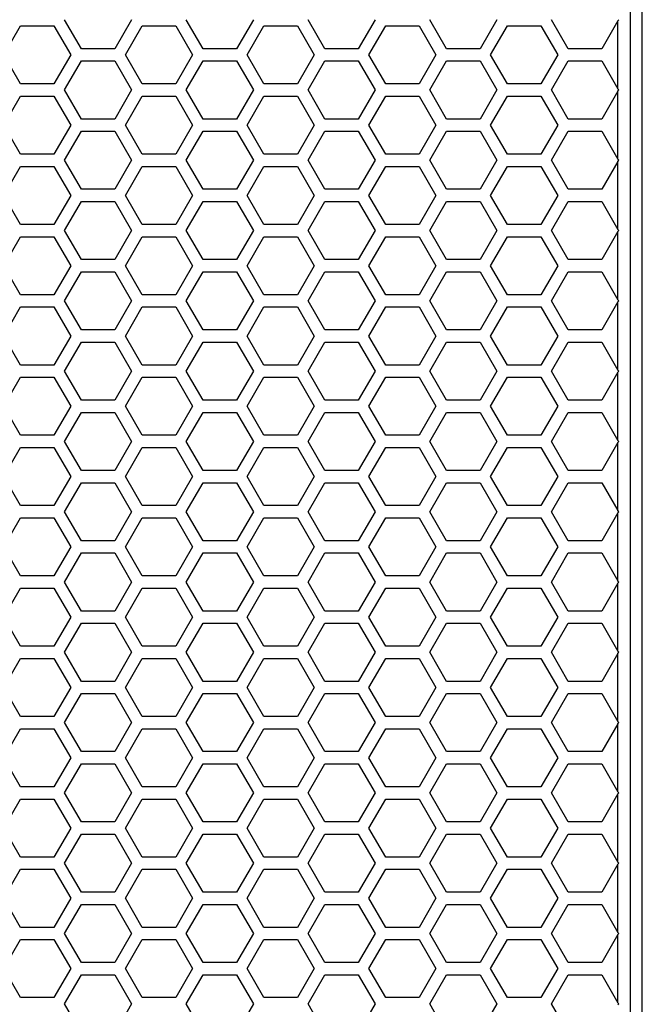
# Model space of a CAD drawing. Extents: x 522 to 2893, y 292 to 2467.
# Drawn here: x 1310 to 1412, y 1741 to 1902 of the extents above; entities that cross this region are included whole.
import ezdxf

# ---------------------------------------------------------------- set-up
doc = ezdxf.new("R2010")
doc.units = 0
doc.header["$LTSCALE"] = 10
doc.layers.get('0').update_dxf_attribs({"linetype": 'CONTINUOUS'})
doc.layers.add('DIBUJO', color=179, linetype='CONTINUOUS')

msp = doc.modelspace()

# ---------------------------------------------------------------- linework, layer by layer
at = {"color": 7, "linetype": 'CONTINUOUS'}
for p, q in [((1409.936, 1963.875), (1409.936, 1713.681)), ((1307.171, 1896.428), (1309.921, 1901.191)), ((1309.921, 1901.191), (1315.421, 1901.191)), ((1315.421, 1901.191), (1318.171, 1896.428)), ((1319.907, 1897.43), (1317.157, 1902.193)), ((1328.157, 1902.193), (1325.407, 1897.43)), ((1327.142, 1896.428), (1329.892, 1901.191)), ((1329.892, 1901.191), (1335.392, 1901.191)), ((1335.392, 1901.191), (1338.142, 1896.428)), ((1339.877, 1897.43), (1337.127, 1902.193)), ((1348.127, 1902.193), (1345.377, 1897.43)), ((1347.112, 1896.428), (1349.862, 1901.191)), ((1349.862, 1901.191), (1355.362, 1901.191)), ((1355.362, 1901.191), (1358.112, 1896.428)), ((1359.848, 1897.43), (1357.098, 1902.193)), ((1368.098, 1902.193), (1365.348, 1897.43)), ((1367.083, 1896.428), (1369.833, 1901.191)), ((1369.833, 1901.191), (1375.333, 1901.191)), ((1375.333, 1901.191), (1378.083, 1896.428)), ((1379.818, 1897.43), (1377.068, 1902.193)), ((1388.068, 1902.193), (1385.318, 1897.43)), ((1387.053, 1896.428), (1389.803, 1901.191)), ((1389.803, 1901.191), (1395.303, 1901.191)), ((1395.303, 1901.191), (1398.053, 1896.428)), ((1399.789, 1897.43), (1397.039, 1902.193)), ((1407.936, 1902.016), (1405.289, 1897.43)), ((1407.936, 1902.016), (1408.1, 1902.193)), ((1407.936, 1890.84), (1407.936, 1902.016)), ((1309.921, 1891.665), (1307.171, 1896.428)), ((1318.171, 1896.428), (1315.421, 1891.665)), ((1325.407, 1897.43), (1319.907, 1897.43)), ((1329.892, 1891.665), (1327.142, 1896.428)), ((1338.142, 1896.428), (1335.392, 1891.665)), ((1345.377, 1897.43), (1339.877, 1897.43)), ((1349.862, 1891.665), (1347.112, 1896.428)), ((1358.112, 1896.428), (1355.362, 1891.665)), ((1365.348, 1897.43), (1359.848, 1897.43)), ((1369.833, 1891.665), (1367.083, 1896.428)), ((1378.083, 1896.428), (1375.333, 1891.665)), ((1385.318, 1897.43), (1379.818, 1897.43)), ((1389.803, 1891.665), (1387.053, 1896.428)), ((1398.053, 1896.428), (1395.303, 1891.665)), ((1405.289, 1897.43), (1399.789, 1897.43)), ((1317.157, 1890.663), (1319.907, 1895.426)), ((1319.907, 1895.426), (1325.407, 1895.426)), ((1325.407, 1895.426), (1328.157, 1890.663)), ((1337.127, 1890.663), (1339.877, 1895.426)), ((1339.877, 1895.426), (1345.377, 1895.426)), ((1345.377, 1895.426), (1348.127, 1890.663)), ((1357.098, 1890.663), (1359.848, 1895.426)), ((1359.848, 1895.426), (1365.348, 1895.426)), ((1365.348, 1895.426), (1368.098, 1890.663)), ((1377.068, 1890.663), (1379.818, 1895.426)), ((1379.818, 1895.426), (1385.318, 1895.426)), ((1385.318, 1895.426), (1388.068, 1890.663)), ((1397.039, 1890.663), (1399.789, 1895.426)), ((1399.789, 1895.426), (1405.289, 1895.426)), ((1405.289, 1895.426), (1407.936, 1890.84)), ((1315.421, 1891.665), (1309.921, 1891.665)), ((1335.392, 1891.665), (1329.892, 1891.665)), ((1355.362, 1891.665), (1349.862, 1891.665)), ((1375.333, 1891.665), (1369.833, 1891.665)), ((1395.303, 1891.665), (1389.803, 1891.665)), ((1307.171, 1884.898), (1309.921, 1889.661)), ((1309.921, 1889.661), (1315.421, 1889.661)), ((1315.421, 1889.661), (1318.171, 1884.898)), ((1319.907, 1885.9), (1317.157, 1890.663)), ((1328.157, 1890.663), (1325.407, 1885.9)), ((1327.142, 1884.898), (1329.892, 1889.661)), ((1329.892, 1889.661), (1335.392, 1889.661)), ((1335.392, 1889.661), (1338.142, 1884.898)), ((1339.877, 1885.9), (1337.127, 1890.663)), ((1348.127, 1890.663), (1345.377, 1885.9)), ((1347.112, 1884.898), (1349.862, 1889.661)), ((1349.862, 1889.661), (1355.362, 1889.661)), ((1355.362, 1889.661), (1358.112, 1884.898)), ((1359.848, 1885.9), (1357.098, 1890.663)), ((1368.098, 1890.663), (1365.348, 1885.9)), ((1367.083, 1884.898), (1369.833, 1889.661)), ((1369.833, 1889.661), (1375.333, 1889.661)), ((1375.333, 1889.661), (1378.083, 1884.898)), ((1379.818, 1885.9), (1377.068, 1890.663)), ((1388.068, 1890.663), (1385.318, 1885.9)), ((1387.053, 1884.898), (1389.803, 1889.661)), ((1389.803, 1889.661), (1395.303, 1889.661)), ((1395.303, 1889.661), (1398.053, 1884.898)), ((1399.789, 1885.9), (1397.039, 1890.663)), ((1407.936, 1890.486), (1405.289, 1885.9)), ((1408.1, 1890.663), (1407.936, 1890.84)), ((1407.936, 1890.486), (1408.1, 1890.663)), ((1407.936, 1879.31), (1407.936, 1890.486)), ((1408.1, 1890.663), (1408.002, 1890.663)), ((1309.921, 1880.135), (1307.171, 1884.898)), ((1318.171, 1884.898), (1315.421, 1880.135)), ((1325.407, 1885.9), (1319.907, 1885.9)), ((1329.892, 1880.135), (1327.142, 1884.898)), ((1338.142, 1884.898), (1335.392, 1880.135)), ((1345.377, 1885.9), (1339.877, 1885.9)), ((1349.862, 1880.135), (1347.112, 1884.898)), ((1358.112, 1884.898), (1355.362, 1880.135)), ((1365.348, 1885.9), (1359.848, 1885.9)), ((1369.833, 1880.135), (1367.083, 1884.898)), ((1378.083, 1884.898), (1375.333, 1880.135)), ((1385.318, 1885.9), (1379.818, 1885.9)), ((1389.803, 1880.135), (1387.053, 1884.898)), ((1398.053, 1884.898), (1395.303, 1880.135)), ((1405.289, 1885.9), (1399.789, 1885.9)), ((1317.157, 1879.133), (1319.907, 1883.896)), ((1319.907, 1883.896), (1325.407, 1883.896)), ((1325.407, 1883.896), (1328.157, 1879.133)), ((1337.127, 1879.133), (1339.877, 1883.896)), ((1339.877, 1883.896), (1345.377, 1883.896)), ((1345.377, 1883.896), (1348.127, 1879.133)), ((1357.098, 1879.133), (1359.848, 1883.896)), ((1359.848, 1883.896), (1365.348, 1883.896)), ((1365.348, 1883.896), (1368.098, 1879.133)), ((1377.068, 1879.133), (1379.818, 1883.896)), ((1379.818, 1883.896), (1385.318, 1883.896)), ((1385.318, 1883.896), (1388.068, 1879.133)), ((1397.039, 1879.133), (1399.789, 1883.896)), ((1399.789, 1883.896), (1405.289, 1883.896)), ((1405.289, 1883.896), (1407.936, 1879.31)), ((1315.421, 1880.135), (1309.921, 1880.135)), ((1335.392, 1880.135), (1329.892, 1880.135)), ((1355.362, 1880.135), (1349.862, 1880.135)), ((1375.333, 1880.135), (1369.833, 1880.135)), ((1395.303, 1880.135), (1389.803, 1880.135)), ((1319.907, 1874.37), (1317.157, 1879.133)), ((1328.157, 1879.133), (1325.407, 1874.37)), ((1339.877, 1874.37), (1337.127, 1879.133)), ((1348.127, 1879.133), (1345.377, 1874.37)), ((1359.848, 1874.37), (1357.098, 1879.133)), ((1368.098, 1879.133), (1365.348, 1874.37)), ((1379.818, 1874.37), (1377.068, 1879.133)), ((1388.068, 1879.133), (1385.318, 1874.37)), ((1399.789, 1874.37), (1397.039, 1879.133)), ((1407.936, 1878.956), (1405.289, 1874.37)), ((1408.1, 1879.133), (1407.936, 1879.31)), ((1407.936, 1878.956), (1408.1, 1879.133)), ((1407.936, 1867.78), (1407.936, 1878.956)), ((1408.1, 1879.133), (1407.977, 1879.133)), ((1307.171, 1873.368), (1309.921, 1878.131)), ((1309.921, 1878.131), (1315.421, 1878.131)), ((1315.421, 1878.131), (1318.171, 1873.368)), ((1327.142, 1873.368), (1329.892, 1878.131)), ((1329.892, 1878.131), (1335.392, 1878.131)), ((1335.392, 1878.131), (1338.142, 1873.368)), ((1347.112, 1873.368), (1349.862, 1878.131)), ((1349.862, 1878.131), (1355.362, 1878.131)), ((1355.362, 1878.131), (1358.112, 1873.368)), ((1367.083, 1873.368), (1369.833, 1878.131)), ((1369.833, 1878.131), (1375.333, 1878.131)), ((1375.333, 1878.131), (1378.083, 1873.368)), ((1387.053, 1873.368), (1389.803, 1878.131)), ((1389.803, 1878.131), (1395.303, 1878.131)), ((1395.303, 1878.131), (1398.053, 1873.368)), ((1325.407, 1874.37), (1319.907, 1874.37)), ((1345.377, 1874.37), (1339.877, 1874.37)), ((1365.348, 1874.37), (1359.848, 1874.37)), ((1385.318, 1874.37), (1379.818, 1874.37)), ((1405.289, 1874.37), (1399.789, 1874.37)), ((1309.921, 1868.605), (1307.171, 1873.368)), ((1318.171, 1873.368), (1315.421, 1868.605)), ((1317.157, 1867.603), (1319.907, 1872.366)), ((1319.907, 1872.366), (1325.407, 1872.366)), ((1325.407, 1872.366), (1328.157, 1867.603)), ((1329.892, 1868.605), (1327.142, 1873.368)), ((1338.142, 1873.368), (1335.392, 1868.605)), ((1337.127, 1867.603), (1339.877, 1872.366)), ((1339.877, 1872.366), (1345.377, 1872.366)), ((1345.377, 1872.366), (1348.127, 1867.603)), ((1349.862, 1868.605), (1347.112, 1873.368)), ((1358.112, 1873.368), (1355.362, 1868.605)), ((1357.098, 1867.603), (1359.848, 1872.366)), ((1359.848, 1872.366), (1365.348, 1872.366)), ((1365.348, 1872.366), (1368.098, 1867.603)), ((1369.833, 1868.605), (1367.083, 1873.368)), ((1378.083, 1873.368), (1375.333, 1868.605)), ((1377.068, 1867.603), (1379.818, 1872.366)), ((1379.818, 1872.366), (1385.318, 1872.366)), ((1385.318, 1872.366), (1388.068, 1867.603)), ((1389.803, 1868.605), (1387.053, 1873.368)), ((1398.053, 1873.368), (1395.303, 1868.605)), ((1397.039, 1867.603), (1399.789, 1872.366)), ((1399.789, 1872.366), (1405.289, 1872.366)), ((1405.289, 1872.366), (1407.936, 1867.78)), ((1315.421, 1868.605), (1309.921, 1868.605)), ((1319.907, 1862.84), (1317.157, 1867.603)), ((1328.157, 1867.603), (1325.407, 1862.84)), ((1335.392, 1868.605), (1329.892, 1868.605)), ((1339.877, 1862.84), (1337.127, 1867.603)), ((1348.127, 1867.603), (1345.377, 1862.84)), ((1355.362, 1868.605), (1349.862, 1868.605)), ((1359.848, 1862.84), (1357.098, 1867.603)), ((1368.098, 1867.603), (1365.348, 1862.84)), ((1375.333, 1868.605), (1369.833, 1868.605)), ((1379.818, 1862.84), (1377.068, 1867.603)), ((1388.068, 1867.603), (1385.318, 1862.84)), ((1395.303, 1868.605), (1389.803, 1868.605)), ((1399.789, 1862.84), (1397.039, 1867.603)), ((1407.936, 1867.426), (1405.289, 1862.84)), ((1408.1, 1867.603), (1407.936, 1867.78)), ((1407.936, 1867.426), (1408.1, 1867.603)), ((1407.936, 1856.25), (1407.936, 1867.426)), ((1408.1, 1867.603), (1407.977, 1867.603)), ((1307.171, 1861.838), (1309.921, 1866.601)), ((1309.921, 1866.601), (1315.421, 1866.601)), ((1315.421, 1866.601), (1318.171, 1861.838)), ((1327.142, 1861.838), (1329.892, 1866.601)), ((1329.892, 1866.601), (1335.392, 1866.601)), ((1335.392, 1866.601), (1338.142, 1861.838)), ((1347.112, 1861.838), (1349.862, 1866.601)), ((1349.862, 1866.601), (1355.362, 1866.601)), ((1355.362, 1866.601), (1358.112, 1861.838)), ((1367.083, 1861.838), (1369.833, 1866.601)), ((1369.833, 1866.601), (1375.333, 1866.601)), ((1375.333, 1866.601), (1378.083, 1861.838)), ((1387.053, 1861.838), (1389.803, 1866.601)), ((1389.803, 1866.601), (1395.303, 1866.601)), ((1395.303, 1866.601), (1398.053, 1861.838)), ((1325.407, 1862.84), (1319.907, 1862.84)), ((1345.377, 1862.84), (1339.877, 1862.84)), ((1365.348, 1862.84), (1359.848, 1862.84)), ((1385.318, 1862.84), (1379.818, 1862.84)), ((1405.289, 1862.84), (1399.789, 1862.84)), ((1309.921, 1857.075), (1307.171, 1861.838)), ((1318.171, 1861.838), (1315.421, 1857.075)), ((1317.157, 1856.073), (1319.907, 1860.836)), ((1319.907, 1860.836), (1325.407, 1860.836)), ((1325.407, 1860.836), (1328.157, 1856.073)), ((1329.892, 1857.075), (1327.142, 1861.838)), ((1338.142, 1861.838), (1335.392, 1857.075)), ((1337.127, 1856.073), (1339.877, 1860.836)), ((1339.877, 1860.836), (1345.377, 1860.836)), ((1345.377, 1860.836), (1348.127, 1856.073)), ((1349.862, 1857.075), (1347.112, 1861.838)), ((1358.112, 1861.838), (1355.362, 1857.075)), ((1357.098, 1856.073), (1359.848, 1860.836)), ((1359.848, 1860.836), (1365.348, 1860.836)), ((1365.348, 1860.836), (1368.098, 1856.073)), ((1369.833, 1857.075), (1367.083, 1861.838)), ((1378.083, 1861.838), (1375.333, 1857.075)), ((1377.068, 1856.073), (1379.818, 1860.836)), ((1379.818, 1860.836), (1385.318, 1860.836)), ((1385.318, 1860.836), (1388.068, 1856.073)), ((1389.803, 1857.075), (1387.053, 1861.838)), ((1398.053, 1861.838), (1395.303, 1857.075)), ((1397.039, 1856.073), (1399.789, 1860.836)), ((1399.789, 1860.836), (1405.289, 1860.836)), ((1405.289, 1860.836), (1407.936, 1856.25)), ((1315.421, 1857.075), (1309.921, 1857.075)), ((1319.907, 1851.31), (1317.157, 1856.073)), ((1328.157, 1856.073), (1325.407, 1851.31)), ((1335.392, 1857.075), (1329.892, 1857.075)), ((1339.877, 1851.31), (1337.127, 1856.073)), ((1348.127, 1856.073), (1345.377, 1851.31)), ((1355.362, 1857.075), (1349.862, 1857.075)), ((1359.848, 1851.31), (1357.098, 1856.073)), ((1368.098, 1856.073), (1365.348, 1851.31)), ((1375.333, 1857.075), (1369.833, 1857.075)), ((1379.818, 1851.31), (1377.068, 1856.073)), ((1388.068, 1856.073), (1385.318, 1851.31)), ((1395.303, 1857.075), (1389.803, 1857.075)), ((1399.789, 1851.31), (1397.039, 1856.073)), ((1407.936, 1855.896), (1405.289, 1851.31)), ((1408.1, 1856.073), (1407.936, 1856.25)), ((1407.936, 1855.896), (1408.1, 1856.073)), ((1407.936, 1844.72), (1407.936, 1855.896)), ((1408.1, 1856.073), (1407.977, 1856.073)), ((1307.171, 1850.308), (1309.921, 1855.071)), ((1309.921, 1855.071), (1315.421, 1855.071)), ((1315.421, 1855.071), (1318.171, 1850.308)), ((1327.142, 1850.308), (1329.892, 1855.071)), ((1329.892, 1855.071), (1335.392, 1855.071)), ((1335.392, 1855.071), (1338.142, 1850.308)), ((1347.112, 1850.308), (1349.862, 1855.071)), ((1349.862, 1855.071), (1355.362, 1855.071)), ((1355.362, 1855.071), (1358.112, 1850.308)), ((1367.083, 1850.308), (1369.833, 1855.071)), ((1369.833, 1855.071), (1375.333, 1855.071)), ((1375.333, 1855.071), (1378.083, 1850.308)), ((1387.053, 1850.308), (1389.803, 1855.071)), ((1389.803, 1855.071), (1395.303, 1855.071)), ((1395.303, 1855.071), (1398.053, 1850.308)), ((1325.407, 1851.31), (1319.907, 1851.31)), ((1345.377, 1851.31), (1339.877, 1851.31)), ((1365.348, 1851.31), (1359.848, 1851.31)), ((1385.318, 1851.31), (1379.818, 1851.31)), ((1405.289, 1851.31), (1399.789, 1851.31)), ((1309.921, 1845.545), (1307.171, 1850.308)), ((1318.171, 1850.308), (1315.421, 1845.545)), ((1317.157, 1844.543), (1319.907, 1849.306)), ((1319.907, 1849.306), (1325.407, 1849.306)), ((1325.407, 1849.306), (1328.157, 1844.543)), ((1329.892, 1845.545), (1327.142, 1850.308)), ((1338.142, 1850.308), (1335.392, 1845.545)), ((1337.127, 1844.543), (1339.877, 1849.306)), ((1339.877, 1849.306), (1345.377, 1849.306)), ((1345.377, 1849.306), (1348.127, 1844.543)), ((1349.862, 1845.545), (1347.112, 1850.308)), ((1358.112, 1850.308), (1355.362, 1845.545)), ((1357.098, 1844.543), (1359.848, 1849.306)), ((1359.848, 1849.306), (1365.348, 1849.306)), ((1365.348, 1849.306), (1368.098, 1844.543)), ((1369.833, 1845.545), (1367.083, 1850.308)), ((1378.083, 1850.308), (1375.333, 1845.545)), ((1377.068, 1844.543), (1379.818, 1849.306)), ((1379.818, 1849.306), (1385.318, 1849.306)), ((1385.318, 1849.306), (1388.068, 1844.543)), ((1389.803, 1845.545), (1387.053, 1850.308)), ((1398.053, 1850.308), (1395.303, 1845.545)), ((1397.039, 1844.543), (1399.789, 1849.306)), ((1399.789, 1849.306), (1405.289, 1849.306)), ((1405.289, 1849.306), (1407.936, 1844.72)), ((1315.421, 1845.545), (1309.921, 1845.545)), ((1319.907, 1839.78), (1317.157, 1844.543)), ((1328.157, 1844.543), (1325.407, 1839.78)), ((1335.392, 1845.545), (1329.892, 1845.545)), ((1339.877, 1839.78), (1337.127, 1844.543)), ((1348.127, 1844.543), (1345.377, 1839.78)), ((1355.362, 1845.545), (1349.862, 1845.545)), ((1359.848, 1839.78), (1357.098, 1844.543)), ((1368.098, 1844.543), (1365.348, 1839.78)), ((1375.333, 1845.545), (1369.833, 1845.545)), ((1379.818, 1839.78), (1377.068, 1844.543)), ((1388.068, 1844.543), (1385.318, 1839.78)), ((1395.303, 1845.545), (1389.803, 1845.545)), ((1399.789, 1839.78), (1397.039, 1844.543)), ((1408.1, 1844.543), (1407.936, 1844.72)), ((1407.936, 1844.366), (1408.1, 1844.543)), ((1408.1, 1844.543), (1407.977, 1844.543)), ((1307.171, 1838.778), (1309.921, 1843.541)), ((1309.921, 1843.541), (1315.421, 1843.541)), ((1315.421, 1843.541), (1318.171, 1838.778)), ((1327.142, 1838.778), (1329.892, 1843.541)), ((1329.892, 1843.541), (1335.392, 1843.541)), ((1335.392, 1843.541), (1338.142, 1838.778)), ((1347.112, 1838.778), (1349.862, 1843.541)), ((1349.862, 1843.541), (1355.362, 1843.541)), ((1355.362, 1843.541), (1358.112, 1838.778)), ((1367.083, 1838.778), (1369.833, 1843.541)), ((1369.833, 1843.541), (1375.333, 1843.541)), ((1375.333, 1843.541), (1378.083, 1838.778)), ((1387.053, 1838.778), (1389.803, 1843.541)), ((1389.803, 1843.541), (1395.303, 1843.541)), ((1395.303, 1843.541), (1398.053, 1838.778)), ((1407.936, 1844.366), (1405.289, 1839.78)), ((1407.936, 1833.19), (1407.936, 1844.366)), ((1325.407, 1839.78), (1319.907, 1839.78)), ((1345.377, 1839.78), (1339.877, 1839.78)), ((1365.348, 1839.78), (1359.848, 1839.78)), ((1385.318, 1839.78), (1379.818, 1839.78)), ((1405.289, 1839.78), (1399.789, 1839.78)), ((1309.921, 1834.015), (1307.171, 1838.778)), ((1318.171, 1838.778), (1315.421, 1834.015)), ((1329.892, 1834.015), (1327.142, 1838.778)), ((1338.142, 1838.778), (1335.392, 1834.015)), ((1349.862, 1834.015), (1347.112, 1838.778)), ((1358.112, 1838.778), (1355.362, 1834.015)), ((1369.833, 1834.015), (1367.083, 1838.778)), ((1378.083, 1838.778), (1375.333, 1834.015)), ((1389.803, 1834.015), (1387.053, 1838.778)), ((1398.053, 1838.778), (1395.303, 1834.015)), ((1317.157, 1833.013), (1319.907, 1837.776)), ((1319.907, 1837.776), (1325.407, 1837.776)), ((1325.407, 1837.776), (1328.157, 1833.013)), ((1337.127, 1833.013), (1339.877, 1837.776)), ((1339.877, 1837.776), (1345.377, 1837.776)), ((1345.377, 1837.776), (1348.127, 1833.013)), ((1357.098, 1833.013), (1359.848, 1837.776)), ((1359.848, 1837.776), (1365.348, 1837.776)), ((1365.348, 1837.776), (1368.098, 1833.013)), ((1377.068, 1833.013), (1379.818, 1837.776)), ((1379.818, 1837.776), (1385.318, 1837.776)), ((1385.318, 1837.776), (1388.068, 1833.013)), ((1397.039, 1833.013), (1399.789, 1837.776)), ((1399.789, 1837.776), (1405.289, 1837.776)), ((1405.289, 1837.776), (1407.936, 1833.19)), ((1315.421, 1834.015), (1309.921, 1834.015)), ((1335.392, 1834.015), (1329.892, 1834.015)), ((1355.362, 1834.015), (1349.862, 1834.015)), ((1375.333, 1834.015), (1369.833, 1834.015)), ((1395.303, 1834.015), (1389.803, 1834.015)), ((1408.1, 1833.013), (1407.936, 1833.19)), ((1307.171, 1827.248), (1309.921, 1832.011)), ((1309.921, 1832.011), (1315.421, 1832.011)), ((1315.421, 1832.011), (1318.171, 1827.248)), ((1319.907, 1828.25), (1317.157, 1833.013)), ((1328.157, 1833.013), (1325.407, 1828.25)), ((1327.142, 1827.248), (1329.892, 1832.011)), ((1329.892, 1832.011), (1335.392, 1832.011)), ((1335.392, 1832.011), (1338.142, 1827.248)), ((1339.877, 1828.25), (1337.127, 1833.013)), ((1348.127, 1833.013), (1345.377, 1828.25)), ((1347.112, 1827.248), (1349.862, 1832.011)), ((1349.862, 1832.011), (1355.362, 1832.011)), ((1355.362, 1832.011), (1358.112, 1827.248)), ((1359.848, 1828.25), (1357.098, 1833.013)), ((1368.098, 1833.013), (1365.348, 1828.25)), ((1367.083, 1827.248), (1369.833, 1832.011)), ((1369.833, 1832.011), (1375.333, 1832.011)), ((1375.333, 1832.011), (1378.083, 1827.248)), ((1379.818, 1828.25), (1377.068, 1833.013)), ((1388.068, 1833.013), (1385.318, 1828.25)), ((1387.053, 1827.248), (1389.803, 1832.011)), ((1389.803, 1832.011), (1395.303, 1832.011)), ((1395.303, 1832.011), (1398.053, 1827.248)), ((1399.789, 1828.25), (1397.039, 1833.013)), ((1407.936, 1832.836), (1405.289, 1828.25)), ((1407.936, 1832.836), (1408.1, 1833.013)), ((1407.936, 1821.66), (1407.936, 1832.836)), ((1408.1, 1833.013), (1407.977, 1833.013)), ((1309.921, 1822.485), (1307.171, 1827.248)), ((1318.171, 1827.248), (1315.421, 1822.485)), ((1325.407, 1828.25), (1319.907, 1828.25)), ((1329.892, 1822.485), (1327.142, 1827.248)), ((1338.142, 1827.248), (1335.392, 1822.485)), ((1345.377, 1828.25), (1339.877, 1828.25)), ((1349.862, 1822.485), (1347.112, 1827.248)), ((1358.112, 1827.248), (1355.362, 1822.485)), ((1365.348, 1828.25), (1359.848, 1828.25)), ((1369.833, 1822.485), (1367.083, 1827.248)), ((1378.083, 1827.248), (1375.333, 1822.485)), ((1385.318, 1828.25), (1379.818, 1828.25)), ((1389.803, 1822.485), (1387.053, 1827.248)), ((1398.053, 1827.248), (1395.303, 1822.485)), ((1405.289, 1828.25), (1399.789, 1828.25)), ((1317.157, 1821.483), (1319.907, 1826.246)), ((1319.907, 1826.246), (1325.407, 1826.246)), ((1325.407, 1826.246), (1328.157, 1821.483)), ((1337.127, 1821.483), (1339.877, 1826.246)), ((1339.877, 1826.246), (1345.377, 1826.246)), ((1345.377, 1826.246), (1348.127, 1821.483)), ((1357.098, 1821.483), (1359.848, 1826.246)), ((1359.848, 1826.246), (1365.348, 1826.246)), ((1365.348, 1826.246), (1368.098, 1821.483)), ((1377.068, 1821.483), (1379.818, 1826.246)), ((1379.818, 1826.246), (1385.318, 1826.246)), ((1385.318, 1826.246), (1388.068, 1821.483)), ((1397.039, 1821.483), (1399.789, 1826.246)), ((1399.789, 1826.246), (1405.289, 1826.246)), ((1405.289, 1826.246), (1407.936, 1821.66)), ((1315.421, 1822.485), (1309.921, 1822.485)), ((1335.392, 1822.485), (1329.892, 1822.485)), ((1355.362, 1822.485), (1349.862, 1822.485)), ((1375.333, 1822.485), (1369.833, 1822.485)), ((1395.303, 1822.485), (1389.803, 1822.485)), ((1307.171, 1815.718), (1309.921, 1820.481)), ((1309.921, 1820.481), (1315.421, 1820.481)), ((1315.421, 1820.481), (1318.171, 1815.718)), ((1319.907, 1816.72), (1317.157, 1821.483)), ((1328.157, 1821.483), (1325.407, 1816.72)), ((1327.142, 1815.718), (1329.892, 1820.481)), ((1329.892, 1820.481), (1335.392, 1820.481)), ((1335.392, 1820.481), (1338.142, 1815.718)), ((1339.877, 1816.72), (1337.127, 1821.483)), ((1348.127, 1821.483), (1345.377, 1816.72)), ((1347.112, 1815.718), (1349.862, 1820.481)), ((1349.862, 1820.481), (1355.362, 1820.481)), ((1355.362, 1820.481), (1358.112, 1815.718)), ((1359.848, 1816.72), (1357.098, 1821.483)), ((1368.098, 1821.483), (1365.348, 1816.72)), ((1367.083, 1815.718), (1369.833, 1820.481)), ((1369.833, 1820.481), (1375.333, 1820.481)), ((1375.333, 1820.481), (1378.083, 1815.718)), ((1379.818, 1816.72), (1377.068, 1821.483)), ((1388.068, 1821.483), (1385.318, 1816.72)), ((1387.053, 1815.718), (1389.803, 1820.481)), ((1389.803, 1820.481), (1395.303, 1820.481)), ((1395.303, 1820.481), (1398.053, 1815.718)), ((1399.789, 1816.72), (1397.039, 1821.483)), ((1407.936, 1821.306), (1405.289, 1816.72)), ((1408.1, 1821.483), (1407.936, 1821.66)), ((1407.936, 1821.306), (1408.1, 1821.483)), ((1407.936, 1810.13), (1407.936, 1821.306)), ((1408.1, 1821.483), (1408.002, 1821.483)), ((1309.921, 1810.955), (1307.171, 1815.718)), ((1318.171, 1815.718), (1315.421, 1810.955)), ((1325.407, 1816.72), (1319.907, 1816.72)), ((1329.892, 1810.955), (1327.142, 1815.718)), ((1338.142, 1815.718), (1335.392, 1810.955)), ((1345.377, 1816.72), (1339.877, 1816.72)), ((1349.862, 1810.955), (1347.112, 1815.718)), ((1358.112, 1815.718), (1355.362, 1810.955)), ((1365.348, 1816.72), (1359.848, 1816.72)), ((1369.833, 1810.955), (1367.083, 1815.718)), ((1378.083, 1815.718), (1375.333, 1810.955)), ((1385.318, 1816.72), (1379.818, 1816.72)), ((1389.803, 1810.955), (1387.053, 1815.718)), ((1398.053, 1815.718), (1395.303, 1810.955)), ((1405.289, 1816.72), (1399.789, 1816.72)), ((1317.157, 1809.953), (1319.907, 1814.716)), ((1319.907, 1814.716), (1325.407, 1814.716)), ((1325.407, 1814.716), (1328.157, 1809.953)), ((1337.127, 1809.953), (1339.877, 1814.716)), ((1339.877, 1814.716), (1345.377, 1814.716)), ((1345.377, 1814.716), (1348.127, 1809.953)), ((1357.098, 1809.953), (1359.848, 1814.716)), ((1359.848, 1814.716), (1365.348, 1814.716)), ((1365.348, 1814.716), (1368.098, 1809.953)), ((1377.068, 1809.953), (1379.818, 1814.716)), ((1379.818, 1814.716), (1385.318, 1814.716)), ((1385.318, 1814.716), (1388.068, 1809.953)), ((1397.039, 1809.953), (1399.789, 1814.716)), ((1399.789, 1814.716), (1405.289, 1814.716)), ((1405.289, 1814.716), (1407.936, 1810.13)), ((1315.421, 1810.955), (1309.921, 1810.955)), ((1335.392, 1810.955), (1329.892, 1810.955)), ((1355.362, 1810.955), (1349.862, 1810.955)), ((1375.333, 1810.955), (1369.833, 1810.955)), ((1395.303, 1810.955), (1389.803, 1810.955)), ((1307.171, 1804.188), (1309.921, 1808.951)), ((1309.921, 1808.951), (1315.421, 1808.951)), ((1315.421, 1808.951), (1318.171, 1804.188)), ((1319.907, 1805.19), (1317.157, 1809.953)), ((1328.157, 1809.953), (1325.407, 1805.19)), ((1327.142, 1804.188), (1329.892, 1808.951)), ((1329.892, 1808.951), (1335.392, 1808.951)), ((1335.392, 1808.951), (1338.142, 1804.188)), ((1339.877, 1805.19), (1337.127, 1809.953)), ((1348.127, 1809.953), (1345.377, 1805.19)), ((1347.112, 1804.188), (1349.862, 1808.951)), ((1349.862, 1808.951), (1355.362, 1808.951)), ((1355.362, 1808.951), (1358.112, 1804.188)), ((1359.848, 1805.19), (1357.098, 1809.953)), ((1368.098, 1809.953), (1365.348, 1805.19)), ((1367.083, 1804.188), (1369.833, 1808.951)), ((1369.833, 1808.951), (1375.333, 1808.951)), ((1375.333, 1808.951), (1378.083, 1804.188)), ((1379.818, 1805.19), (1377.068, 1809.953)), ((1388.068, 1809.953), (1385.318, 1805.19)), ((1387.053, 1804.188), (1389.803, 1808.951)), ((1389.803, 1808.951), (1395.303, 1808.951)), ((1395.303, 1808.951), (1398.053, 1804.188)), ((1399.789, 1805.19), (1397.039, 1809.953)), ((1407.936, 1809.776), (1405.289, 1805.19)), ((1408.1, 1809.953), (1407.936, 1810.13)), ((1407.936, 1809.776), (1408.1, 1809.953)), ((1407.936, 1798.6), (1407.936, 1809.776)), ((1408.1, 1809.953), (1407.977, 1809.953)), ((1309.921, 1799.425), (1307.171, 1804.188)), ((1318.171, 1804.188), (1315.421, 1799.425)), ((1325.407, 1805.19), (1319.907, 1805.19)), ((1329.892, 1799.425), (1327.142, 1804.188)), ((1338.142, 1804.188), (1335.392, 1799.425)), ((1345.377, 1805.19), (1339.877, 1805.19)), ((1349.862, 1799.425), (1347.112, 1804.188)), ((1358.112, 1804.188), (1355.362, 1799.425)), ((1365.348, 1805.19), (1359.848, 1805.19)), ((1369.833, 1799.425), (1367.083, 1804.188)), ((1378.083, 1804.188), (1375.333, 1799.425)), ((1385.318, 1805.19), (1379.818, 1805.19)), ((1389.803, 1799.425), (1387.053, 1804.188)), ((1398.053, 1804.188), (1395.303, 1799.425)), ((1405.289, 1805.19), (1399.789, 1805.19)), ((1317.157, 1798.423), (1319.907, 1803.186)), ((1319.907, 1803.186), (1325.407, 1803.186)), ((1325.407, 1803.186), (1328.157, 1798.423)), ((1337.127, 1798.423), (1339.877, 1803.186)), ((1339.877, 1803.186), (1345.377, 1803.186)), ((1345.377, 1803.186), (1348.127, 1798.423)), ((1357.098, 1798.423), (1359.848, 1803.186)), ((1359.848, 1803.186), (1365.348, 1803.186)), ((1365.348, 1803.186), (1368.098, 1798.423)), ((1377.068, 1798.423), (1379.818, 1803.186)), ((1379.818, 1803.186), (1385.318, 1803.186)), ((1385.318, 1803.186), (1388.068, 1798.423)), ((1397.039, 1798.423), (1399.789, 1803.186)), ((1399.789, 1803.186), (1405.289, 1803.186)), ((1405.289, 1803.186), (1407.936, 1798.6)), ((1315.421, 1799.425), (1309.921, 1799.425)), ((1335.392, 1799.425), (1329.892, 1799.425)), ((1355.362, 1799.425), (1349.862, 1799.425)), ((1375.333, 1799.425), (1369.833, 1799.425)), ((1395.303, 1799.425), (1389.803, 1799.425)), ((1319.907, 1793.66), (1317.157, 1798.423)), ((1328.157, 1798.423), (1325.407, 1793.66)), ((1339.877, 1793.66), (1337.127, 1798.423)), ((1348.127, 1798.423), (1345.377, 1793.66)), ((1359.848, 1793.66), (1357.098, 1798.423)), ((1368.098, 1798.423), (1365.348, 1793.66)), ((1379.818, 1793.66), (1377.068, 1798.423)), ((1388.068, 1798.423), (1385.318, 1793.66)), ((1399.789, 1793.66), (1397.039, 1798.423)), ((1407.936, 1798.246), (1405.289, 1793.66)), ((1408.1, 1798.423), (1407.936, 1798.6)), ((1407.936, 1798.246), (1408.1, 1798.423)), ((1407.936, 1787.07), (1407.936, 1798.246)), ((1408.1, 1798.423), (1408.002, 1798.423)), ((1307.171, 1792.658), (1309.921, 1797.421)), ((1309.921, 1797.421), (1315.421, 1797.421)), ((1315.421, 1797.421), (1318.171, 1792.658)), ((1327.142, 1792.658), (1329.892, 1797.421)), ((1329.892, 1797.421), (1335.392, 1797.421)), ((1335.392, 1797.421), (1338.142, 1792.658)), ((1347.112, 1792.658), (1349.862, 1797.421)), ((1349.862, 1797.421), (1355.362, 1797.421)), ((1355.362, 1797.421), (1358.112, 1792.658)), ((1367.083, 1792.658), (1369.833, 1797.421)), ((1369.833, 1797.421), (1375.333, 1797.421)), ((1375.333, 1797.421), (1378.083, 1792.658)), ((1387.053, 1792.658), (1389.803, 1797.421)), ((1389.803, 1797.421), (1395.303, 1797.421)), ((1395.303, 1797.421), (1398.053, 1792.658)), ((1325.407, 1793.66), (1319.907, 1793.66)), ((1345.377, 1793.66), (1339.877, 1793.66)), ((1365.348, 1793.66), (1359.848, 1793.66)), ((1385.318, 1793.66), (1379.818, 1793.66)), ((1405.289, 1793.66), (1399.789, 1793.66)), ((1309.921, 1787.895), (1307.171, 1792.658)), ((1318.171, 1792.658), (1315.421, 1787.895)), ((1317.157, 1786.893), (1319.907, 1791.656)), ((1319.907, 1791.656), (1325.407, 1791.656)), ((1325.407, 1791.656), (1328.157, 1786.893)), ((1329.892, 1787.895), (1327.142, 1792.658)), ((1338.142, 1792.658), (1335.392, 1787.895)), ((1337.127, 1786.893), (1339.877, 1791.656)), ((1339.877, 1791.656), (1345.377, 1791.656)), ((1345.377, 1791.656), (1348.127, 1786.893)), ((1349.862, 1787.895), (1347.112, 1792.658)), ((1358.112, 1792.658), (1355.362, 1787.895)), ((1357.098, 1786.893), (1359.848, 1791.656)), ((1359.848, 1791.656), (1365.348, 1791.656)), ((1365.348, 1791.656), (1368.098, 1786.893)), ((1369.833, 1787.895), (1367.083, 1792.658)), ((1378.083, 1792.658), (1375.333, 1787.895)), ((1377.068, 1786.893), (1379.818, 1791.656)), ((1379.818, 1791.656), (1385.318, 1791.656)), ((1385.318, 1791.656), (1388.068, 1786.893)), ((1389.803, 1787.895), (1387.053, 1792.658)), ((1398.053, 1792.658), (1395.303, 1787.895)), ((1397.039, 1786.893), (1399.789, 1791.656)), ((1399.789, 1791.656), (1405.289, 1791.656)), ((1405.289, 1791.656), (1407.936, 1787.07)), ((1315.421, 1787.895), (1309.921, 1787.895)), ((1319.907, 1782.13), (1317.157, 1786.893)), ((1328.157, 1786.893), (1325.407, 1782.13)), ((1335.392, 1787.895), (1329.892, 1787.895)), ((1339.877, 1782.13), (1337.127, 1786.893)), ((1348.127, 1786.893), (1345.377, 1782.13)), ((1355.362, 1787.895), (1349.862, 1787.895)), ((1359.848, 1782.13), (1357.098, 1786.893)), ((1368.098, 1786.893), (1365.348, 1782.13)), ((1375.333, 1787.895), (1369.833, 1787.895)), ((1379.818, 1782.13), (1377.068, 1786.893)), ((1388.068, 1786.893), (1385.318, 1782.13)), ((1395.303, 1787.895), (1389.803, 1787.895)), ((1399.789, 1782.13), (1397.039, 1786.893)), ((1407.936, 1786.716), (1405.289, 1782.13)), ((1408.1, 1786.893), (1407.936, 1787.07)), ((1407.936, 1786.716), (1408.1, 1786.893)), ((1407.936, 1775.54), (1407.936, 1786.716)), ((1408.1, 1786.893), (1408.002, 1786.893)), ((1307.171, 1781.128), (1309.921, 1785.891)), ((1309.921, 1785.891), (1315.421, 1785.891)), ((1315.421, 1785.891), (1318.171, 1781.128)), ((1327.142, 1781.128), (1329.892, 1785.891)), ((1329.892, 1785.891), (1335.392, 1785.891)), ((1335.392, 1785.891), (1338.142, 1781.128)), ((1347.112, 1781.128), (1349.862, 1785.891)), ((1349.862, 1785.891), (1355.362, 1785.891)), ((1355.362, 1785.891), (1358.112, 1781.128)), ((1367.083, 1781.128), (1369.833, 1785.891)), ((1369.833, 1785.891), (1375.333, 1785.891)), ((1375.333, 1785.891), (1378.083, 1781.128)), ((1387.053, 1781.128), (1389.803, 1785.891)), ((1389.803, 1785.891), (1395.303, 1785.891)), ((1395.303, 1785.891), (1398.053, 1781.128)), ((1325.407, 1782.13), (1319.907, 1782.13)), ((1345.377, 1782.13), (1339.877, 1782.13)), ((1365.348, 1782.13), (1359.848, 1782.13)), ((1385.318, 1782.13), (1379.818, 1782.13)), ((1405.289, 1782.13), (1399.789, 1782.13)), ((1309.921, 1776.365), (1307.171, 1781.128)), ((1318.171, 1781.128), (1315.421, 1776.365)), ((1317.157, 1775.363), (1319.907, 1780.126)), ((1319.907, 1780.126), (1325.407, 1780.126)), ((1325.407, 1780.126), (1328.157, 1775.363)), ((1329.892, 1776.365), (1327.142, 1781.128)), ((1338.142, 1781.128), (1335.392, 1776.365)), ((1337.127, 1775.363), (1339.877, 1780.126)), ((1339.877, 1780.126), (1345.377, 1780.126)), ((1345.377, 1780.126), (1348.127, 1775.363)), ((1349.862, 1776.365), (1347.112, 1781.128)), ((1358.112, 1781.128), (1355.362, 1776.365)), ((1357.098, 1775.363), (1359.848, 1780.126)), ((1359.848, 1780.126), (1365.348, 1780.126)), ((1365.348, 1780.126), (1368.098, 1775.363)), ((1369.833, 1776.365), (1367.083, 1781.128)), ((1378.083, 1781.128), (1375.333, 1776.365)), ((1377.068, 1775.363), (1379.818, 1780.126)), ((1379.818, 1780.126), (1385.318, 1780.126)), ((1385.318, 1780.126), (1388.068, 1775.363)), ((1389.803, 1776.365), (1387.053, 1781.128)), ((1398.053, 1781.128), (1395.303, 1776.365)), ((1397.039, 1775.363), (1399.789, 1780.126)), ((1399.789, 1780.126), (1405.289, 1780.126)), ((1405.289, 1780.126), (1407.936, 1775.54)), ((1315.421, 1776.365), (1309.921, 1776.365)), ((1319.907, 1770.6), (1317.157, 1775.363)), ((1328.157, 1775.363), (1325.407, 1770.6)), ((1335.392, 1776.365), (1329.892, 1776.365)), ((1339.877, 1770.6), (1337.127, 1775.363)), ((1348.127, 1775.363), (1345.377, 1770.6)), ((1355.362, 1776.365), (1349.862, 1776.365)), ((1359.848, 1770.6), (1357.098, 1775.363)), ((1368.098, 1775.363), (1365.348, 1770.6)), ((1375.333, 1776.365), (1369.833, 1776.365)), ((1379.818, 1770.6), (1377.068, 1775.363)), ((1388.068, 1775.363), (1385.318, 1770.6)), ((1395.303, 1776.365), (1389.803, 1776.365)), ((1399.789, 1770.6), (1397.039, 1775.363)), ((1407.936, 1775.186), (1405.289, 1770.6)), ((1408.1, 1775.363), (1407.936, 1775.54)), ((1407.936, 1775.186), (1408.1, 1775.363)), ((1407.936, 1764.01), (1407.936, 1775.186)), ((1408.1, 1775.363), (1408.002, 1775.363)), ((1307.171, 1769.598), (1309.921, 1774.361)), ((1309.921, 1774.361), (1315.421, 1774.361)), ((1315.421, 1774.361), (1318.171, 1769.598)), ((1327.142, 1769.598), (1329.892, 1774.361)), ((1329.892, 1774.361), (1335.392, 1774.361)), ((1335.392, 1774.361), (1338.142, 1769.598)), ((1347.112, 1769.598), (1349.862, 1774.361)), ((1349.862, 1774.361), (1355.362, 1774.361)), ((1355.362, 1774.361), (1358.112, 1769.598)), ((1367.083, 1769.598), (1369.833, 1774.361)), ((1369.833, 1774.361), (1375.333, 1774.361)), ((1375.333, 1774.361), (1378.083, 1769.598)), ((1387.053, 1769.598), (1389.803, 1774.361)), ((1389.803, 1774.361), (1395.303, 1774.361)), ((1395.303, 1774.361), (1398.053, 1769.598)), ((1325.407, 1770.6), (1319.907, 1770.6)), ((1345.377, 1770.6), (1339.877, 1770.6)), ((1365.348, 1770.6), (1359.848, 1770.6)), ((1385.318, 1770.6), (1379.818, 1770.6)), ((1405.289, 1770.6), (1399.789, 1770.6)), ((1309.921, 1764.835), (1307.171, 1769.598)), ((1318.171, 1769.598), (1315.421, 1764.835)), ((1317.157, 1763.833), (1319.907, 1768.596)), ((1319.907, 1768.596), (1325.407, 1768.596)), ((1325.407, 1768.596), (1328.157, 1763.833)), ((1329.892, 1764.835), (1327.142, 1769.598)), ((1338.142, 1769.598), (1335.392, 1764.835)), ((1337.127, 1763.833), (1339.877, 1768.596)), ((1339.877, 1768.596), (1345.377, 1768.596)), ((1345.377, 1768.596), (1348.127, 1763.833)), ((1349.862, 1764.835), (1347.112, 1769.598)), ((1358.112, 1769.598), (1355.362, 1764.835)), ((1357.098, 1763.833), (1359.848, 1768.596)), ((1359.848, 1768.596), (1365.348, 1768.596)), ((1365.348, 1768.596), (1368.098, 1763.833)), ((1369.833, 1764.835), (1367.083, 1769.598)), ((1378.083, 1769.598), (1375.333, 1764.835)), ((1377.068, 1763.833), (1379.818, 1768.596)), ((1379.818, 1768.596), (1385.318, 1768.596)), ((1385.318, 1768.596), (1388.068, 1763.833)), ((1389.803, 1764.835), (1387.053, 1769.598)), ((1398.053, 1769.598), (1395.303, 1764.835)), ((1397.039, 1763.833), (1399.789, 1768.596)), ((1399.789, 1768.596), (1405.289, 1768.596)), ((1405.289, 1768.596), (1407.936, 1764.01)), ((1315.421, 1764.835), (1309.921, 1764.835)), ((1319.907, 1759.07), (1317.157, 1763.833)), ((1328.157, 1763.833), (1325.407, 1759.07)), ((1335.392, 1764.835), (1329.892, 1764.835)), ((1339.877, 1759.07), (1337.127, 1763.833)), ((1348.127, 1763.833), (1345.377, 1759.07)), ((1355.362, 1764.835), (1349.862, 1764.835)), ((1359.848, 1759.07), (1357.098, 1763.833)), ((1368.098, 1763.833), (1365.348, 1759.07)), ((1375.333, 1764.835), (1369.833, 1764.835)), ((1379.818, 1759.07), (1377.068, 1763.833)), ((1388.068, 1763.833), (1385.318, 1759.07)), ((1395.303, 1764.835), (1389.803, 1764.835)), ((1399.789, 1759.07), (1397.039, 1763.833)), ((1408.1, 1763.833), (1407.936, 1764.01)), ((1407.936, 1763.656), (1408.1, 1763.833)), ((1408.1, 1763.833), (1408.002, 1763.833)), ((1307.171, 1758.068), (1309.921, 1762.831)), ((1309.921, 1762.831), (1315.421, 1762.831)), ((1315.421, 1762.831), (1318.171, 1758.068)), ((1327.142, 1758.068), (1329.892, 1762.831)), ((1329.892, 1762.831), (1335.392, 1762.831)), ((1335.392, 1762.831), (1338.142, 1758.068)), ((1347.112, 1758.068), (1349.862, 1762.831)), ((1349.862, 1762.831), (1355.362, 1762.831)), ((1355.362, 1762.831), (1358.112, 1758.068)), ((1367.083, 1758.068), (1369.833, 1762.831)), ((1369.833, 1762.831), (1375.333, 1762.831)), ((1375.333, 1762.831), (1378.083, 1758.068)), ((1387.053, 1758.068), (1389.803, 1762.831)), ((1389.803, 1762.831), (1395.303, 1762.831)), ((1395.303, 1762.831), (1398.053, 1758.068)), ((1407.936, 1763.656), (1405.289, 1759.07)), ((1407.936, 1752.48), (1407.936, 1763.656)), ((1325.407, 1759.07), (1319.907, 1759.07)), ((1345.377, 1759.07), (1339.877, 1759.07)), ((1365.348, 1759.07), (1359.848, 1759.07)), ((1385.318, 1759.07), (1379.818, 1759.07)), ((1405.289, 1759.07), (1399.789, 1759.07)), ((1309.921, 1753.305), (1307.171, 1758.068)), ((1318.171, 1758.068), (1315.421, 1753.305)), ((1329.892, 1753.305), (1327.142, 1758.068)), ((1338.142, 1758.068), (1335.392, 1753.305)), ((1349.862, 1753.305), (1347.112, 1758.068)), ((1358.112, 1758.068), (1355.362, 1753.305)), ((1369.833, 1753.305), (1367.083, 1758.068)), ((1378.083, 1758.068), (1375.333, 1753.305)), ((1389.803, 1753.305), (1387.053, 1758.068)), ((1398.053, 1758.068), (1395.303, 1753.305)), ((1317.157, 1752.303), (1319.907, 1757.066)), ((1319.907, 1757.066), (1325.407, 1757.066)), ((1325.407, 1757.066), (1328.157, 1752.303)), ((1337.127, 1752.303), (1339.877, 1757.066)), ((1339.877, 1757.066), (1345.377, 1757.066)), ((1345.377, 1757.066), (1348.127, 1752.303)), ((1357.098, 1752.303), (1359.848, 1757.066)), ((1359.848, 1757.066), (1365.348, 1757.066)), ((1365.348, 1757.066), (1368.098, 1752.303)), ((1377.068, 1752.303), (1379.818, 1757.066)), ((1379.818, 1757.066), (1385.318, 1757.066)), ((1385.318, 1757.066), (1388.068, 1752.303)), ((1397.039, 1752.303), (1399.789, 1757.066)), ((1399.789, 1757.066), (1405.289, 1757.066)), ((1405.289, 1757.066), (1407.936, 1752.48)), ((1315.421, 1753.305), (1309.921, 1753.305)), ((1335.392, 1753.305), (1329.892, 1753.305)), ((1355.362, 1753.305), (1349.862, 1753.305)), ((1375.333, 1753.305), (1369.833, 1753.305)), ((1395.303, 1753.305), (1389.803, 1753.305)), ((1408.1, 1752.303), (1407.936, 1752.48)), ((1307.171, 1746.538), (1309.921, 1751.301)), ((1309.921, 1751.301), (1315.421, 1751.301)), ((1315.421, 1751.301), (1318.171, 1746.538)), ((1319.907, 1747.54), (1317.157, 1752.303)), ((1328.157, 1752.303), (1325.407, 1747.54)), ((1327.142, 1746.538), (1329.892, 1751.301)), ((1329.892, 1751.301), (1335.392, 1751.301)), ((1335.392, 1751.301), (1338.142, 1746.538)), ((1339.877, 1747.54), (1337.127, 1752.303)), ((1348.127, 1752.303), (1345.377, 1747.54)), ((1347.112, 1746.538), (1349.862, 1751.301)), ((1349.862, 1751.301), (1355.362, 1751.301)), ((1355.362, 1751.301), (1358.112, 1746.538)), ((1359.848, 1747.54), (1357.098, 1752.303)), ((1368.098, 1752.303), (1365.348, 1747.54)), ((1367.083, 1746.538), (1369.833, 1751.301)), ((1369.833, 1751.301), (1375.333, 1751.301)), ((1375.333, 1751.301), (1378.083, 1746.538)), ((1379.818, 1747.54), (1377.068, 1752.303)), ((1388.068, 1752.303), (1385.318, 1747.54)), ((1387.053, 1746.538), (1389.803, 1751.301)), ((1389.803, 1751.301), (1395.303, 1751.301)), ((1395.303, 1751.301), (1398.053, 1746.538)), ((1399.789, 1747.54), (1397.039, 1752.303)), ((1407.936, 1752.126), (1405.289, 1747.54)), ((1407.936, 1752.126), (1408.1, 1752.303)), ((1407.936, 1740.95), (1407.936, 1752.126)), ((1408.1, 1752.303), (1408.002, 1752.303)), ((1325.407, 1747.54), (1319.907, 1747.54)), ((1345.377, 1747.54), (1339.877, 1747.54)), ((1365.348, 1747.54), (1359.848, 1747.54)), ((1385.318, 1747.54), (1379.818, 1747.54)), ((1405.289, 1747.54), (1399.789, 1747.54)), ((1309.921, 1741.775), (1307.171, 1746.538)), ((1318.171, 1746.538), (1315.421, 1741.775)), ((1329.892, 1741.775), (1327.142, 1746.538)), ((1338.142, 1746.538), (1335.392, 1741.775)), ((1349.862, 1741.775), (1347.112, 1746.538)), ((1358.112, 1746.538), (1355.362, 1741.775)), ((1369.833, 1741.775), (1367.083, 1746.538)), ((1378.083, 1746.538), (1375.333, 1741.775)), ((1389.803, 1741.775), (1387.053, 1746.538)), ((1398.053, 1746.538), (1395.303, 1741.775)), ((1317.157, 1740.773), (1319.907, 1745.536)), ((1319.907, 1745.536), (1325.407, 1745.536)), ((1325.407, 1745.536), (1328.157, 1740.773)), ((1337.127, 1740.773), (1339.877, 1745.536)), ((1339.877, 1745.536), (1345.377, 1745.536)), ((1345.377, 1745.536), (1348.127, 1740.773)), ((1357.098, 1740.773), (1359.848, 1745.536)), ((1359.848, 1745.536), (1365.348, 1745.536)), ((1365.348, 1745.536), (1368.098, 1740.773)), ((1377.068, 1740.773), (1379.818, 1745.536)), ((1379.818, 1745.536), (1385.318, 1745.536)), ((1385.318, 1745.536), (1388.068, 1740.773)), ((1397.039, 1740.773), (1399.789, 1745.536)), ((1399.789, 1745.536), (1405.289, 1745.536)), ((1405.289, 1745.536), (1407.936, 1740.95)), ((1315.421, 1741.775), (1309.921, 1741.775)), ((1335.392, 1741.775), (1329.892, 1741.775)), ((1355.362, 1741.775), (1349.862, 1741.775)), ((1375.333, 1741.775), (1369.833, 1741.775)), ((1395.303, 1741.775), (1389.803, 1741.775)), ((1319.907, 1736.01), (1317.157, 1740.773)), ((1328.157, 1740.773), (1325.407, 1736.01)), ((1339.877, 1736.01), (1337.127, 1740.773)), ((1348.127, 1740.773), (1345.377, 1736.01)), ((1359.848, 1736.01), (1357.098, 1740.773)), ((1368.098, 1740.773), (1365.348, 1736.01)), ((1379.818, 1736.01), (1377.068, 1740.773)), ((1388.068, 1740.773), (1385.318, 1736.01)), ((1399.789, 1736.01), (1397.039, 1740.773)), ((1408.1, 1740.773), (1407.936, 1740.95)), ((1407.936, 1740.596), (1408.1, 1740.773)), ((1408.1, 1740.773), (1408.002, 1740.773))]:
    msp.add_line(p, q, dxfattribs=at)
at = {"layer": 'DIBUJO', "linetype": 'CONTINUOUS'}
msp.add_line((1411.936, 1711.69), (1411.936, 1965.866), dxfattribs=at)

doc.saveas('drawing.dxf')
